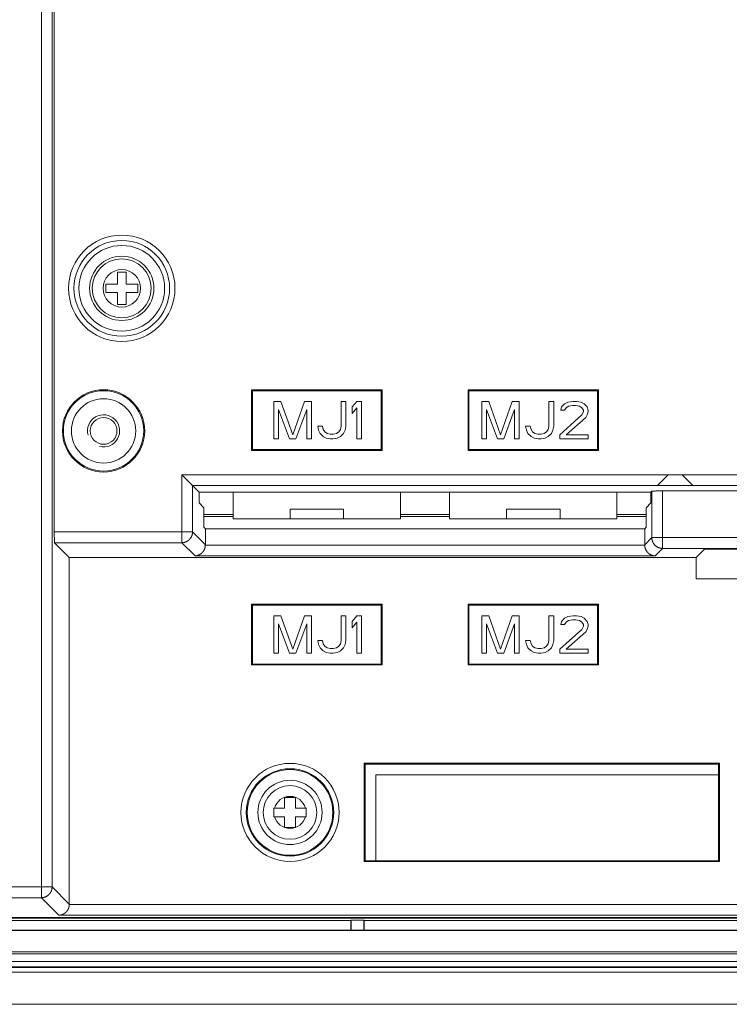
# Model space of a CAD drawing. Units: inches. Extents: x 7 to 829, y 30 to 575.
# Drawn here: x 455 to 521, y 288 to 380 of the extents above; entities that cross this region are included whole.
import ezdxf

# ---------------------------------------------------------------- set-up
doc = ezdxf.new("R2010")
doc.units = ezdxf.units.IN
doc.header["$LTSCALE"] = 0.25
doc.header["$MEASUREMENT"] = 0
doc.layers.add('22', color=7, linetype='Continuous')

msp = doc.modelspace()

# ---------------------------------------------------------------- linework, layer by layer
at = {"layer": '22', "color": 7, "linetype": 'Continuous', "lineweight": 9}
for p, q in [((456.913, 297.991), (456.913, 509.395)), ((457.913, 298.99), (457.913, 508.395)), ((458.117, 332.045), (458.117, 480.903)), ((464.017, 356.343), (464.017, 355.243)), ((464.817, 356.343), (464.017, 356.343)), ((464.817, 355.243), (464.817, 356.343)), ((462.917, 355.243), (462.917, 354.443)), ((464.017, 355.243), (462.917, 355.243)), ((465.917, 355.243), (464.817, 355.243)), ((465.917, 354.443), (465.917, 355.243)), ((462.917, 354.443), (464.017, 354.443)), ((464.017, 354.443), (464.017, 353.343)), ((464.817, 353.343), (464.817, 354.443)), ((464.817, 354.443), (465.917, 354.443)), ((464.017, 353.343), (464.817, 353.343)), ((476.528, 339.705), (476.528, 345.381)), ((476.528, 345.381), (476.617, 345.293)), ((476.528, 345.381), (488.705, 345.381)), ((476.617, 345.293), (476.617, 339.793)), ((488.617, 345.293), (476.617, 345.293)), ((488.705, 345.381), (488.617, 345.293)), ((488.617, 339.793), (488.617, 345.293)), ((488.705, 345.381), (488.705, 339.705)), ((496.728, 339.705), (496.728, 345.381)), ((496.728, 345.381), (496.817, 345.293)), ((496.728, 345.381), (508.905, 345.381)), ((496.817, 345.293), (496.817, 339.793)), ((508.817, 345.293), (496.817, 345.293)), ((508.905, 345.381), (508.817, 345.293)), ((508.817, 339.793), (508.817, 345.293)), ((508.905, 345.381), (508.905, 339.705)), ((478.617, 344.293), (478.617, 340.793)), ((479.273, 344.293), (478.617, 344.293)), ((480.367, 341.165), (479.273, 344.293)), ((481.46, 344.293), (480.367, 341.165)), ((482.117, 344.293), (481.46, 344.293)), ((482.117, 340.793), (482.117, 344.293)), ((484.887, 344.293), (484.887, 341.984)), ((485.325, 344.293), (484.887, 344.293)), ((485.325, 341.984), (485.325, 344.293)), ((486.346, 344.293), (485.908, 343.771)), ((485.908, 343.771), (485.908, 343.176)), ((485.908, 343.176), (486.346, 343.697)), ((486.783, 344.293), (486.346, 344.293)), ((486.346, 343.697), (486.346, 340.793)), ((486.783, 340.793), (486.783, 344.293)), ((498.017, 344.293), (498.017, 340.793)), ((498.673, 344.293), (498.017, 344.293)), ((499.767, 341.165), (498.673, 344.293)), ((500.86, 344.293), (499.767, 341.165)), ((501.517, 344.293), (500.86, 344.293)), ((501.517, 340.793), (501.517, 344.293)), ((504.287, 344.293), (504.287, 341.984)), ((504.725, 344.293), (504.287, 344.293)), ((504.725, 341.984), (504.725, 344.293)), ((505.454, 343.771), (505.381, 343.474)), ((505.746, 344.069), (505.454, 343.771)), ((506.037, 344.218), (505.746, 344.069)), ((505.746, 343.474), (505.892, 343.697)), ((505.892, 343.697), (506.11, 343.846)), ((506.548, 344.293), (506.037, 344.218)), ((506.11, 343.846), (506.475, 343.92)), ((506.475, 343.92), (506.767, 343.92)), ((506.839, 344.293), (506.548, 344.293)), ((506.767, 343.92), (507.131, 343.846)), ((507.277, 344.218), (506.839, 344.293)), ((507.131, 343.846), (507.35, 343.697)), ((507.569, 344.069), (507.277, 344.218)), ((507.35, 343.697), (507.496, 343.474)), ((507.86, 343.771), (507.569, 344.069)), ((507.933, 343.474), (507.86, 343.771)), ((479.054, 340.793), (479.054, 343.548)), ((479.054, 343.548), (480.075, 340.793)), ((480.658, 340.793), (481.679, 343.548)), ((481.679, 343.548), (481.679, 340.793)), ((498.454, 343.548), (499.475, 340.793)), ((498.454, 340.793), (498.454, 343.548)), ((500.058, 340.793), (501.079, 343.548)), ((501.079, 343.548), (501.079, 340.793)), ((507.35, 343.027), (505.308, 341.165)), ((505.381, 343.474), (505.746, 343.474)), ((505.892, 341.165), (507.714, 342.803)), ((507.496, 343.325), (507.35, 343.027)), ((507.496, 343.474), (507.496, 343.325)), ((507.714, 342.803), (507.86, 343.027)), ((507.86, 343.027), (507.933, 343.325)), ((507.933, 343.325), (507.933, 343.474)), ((482.7, 341.984), (482.773, 341.612)), ((483.137, 341.984), (482.7, 341.984)), ((483.21, 341.686), (483.137, 341.984)), ((484.887, 341.984), (484.814, 341.686)), ((485.252, 341.612), (485.325, 341.984)), ((502.1, 341.984), (502.173, 341.612)), ((502.537, 341.984), (502.1, 341.984)), ((502.61, 341.686), (502.537, 341.984)), ((504.287, 341.984), (504.214, 341.686)), ((504.652, 341.612), (504.725, 341.984)), ((482.773, 341.612), (482.919, 341.314)), ((482.919, 341.314), (483.21, 341.016)), ((483.356, 341.463), (483.21, 341.686)), ((483.21, 341.016), (483.502, 340.867)), ((483.575, 341.314), (483.356, 341.463)), ((483.502, 340.867), (483.867, 340.793)), ((483.867, 341.239), (483.575, 341.314)), ((484.158, 341.239), (483.867, 341.239)), ((484.45, 341.314), (484.158, 341.239)), ((484.158, 340.793), (484.523, 340.867)), ((484.669, 341.463), (484.45, 341.314)), ((484.523, 340.867), (484.814, 341.016)), ((484.814, 341.686), (484.669, 341.463)), ((484.814, 341.016), (485.106, 341.314)), ((485.106, 341.314), (485.252, 341.612)), ((502.173, 341.612), (502.319, 341.314)), ((502.319, 341.314), (502.61, 341.016)), ((502.756, 341.463), (502.61, 341.686)), ((502.61, 341.016), (502.902, 340.867)), ((502.975, 341.314), (502.756, 341.463)), ((502.902, 340.867), (503.267, 340.793)), ((503.267, 341.239), (502.975, 341.314)), ((503.558, 341.239), (503.267, 341.239)), ((503.85, 341.314), (503.558, 341.239)), ((503.558, 340.793), (503.923, 340.867)), ((504.069, 341.463), (503.85, 341.314)), ((503.923, 340.867), (504.214, 341.016)), ((504.214, 341.686), (504.069, 341.463)), ((504.214, 341.016), (504.506, 341.314)), ((504.506, 341.314), (504.652, 341.612)), ((505.308, 341.165), (505.308, 340.793)), ((507.933, 341.165), (505.892, 341.165)), ((507.933, 340.793), (507.933, 341.165)), ((478.617, 340.793), (479.054, 340.793)), ((480.075, 340.793), (480.658, 340.793)), ((481.679, 340.793), (482.117, 340.793)), ((483.867, 340.793), (484.158, 340.793)), ((486.346, 340.793), (486.783, 340.793)), ((498.017, 340.793), (498.454, 340.793)), ((499.475, 340.793), (500.058, 340.793)), ((501.079, 340.793), (501.517, 340.793)), ((503.267, 340.793), (503.558, 340.793)), ((505.308, 340.793), (507.933, 340.793)), ((476.528, 339.705), (476.617, 339.793)), ((488.705, 339.705), (476.528, 339.705)), ((476.617, 339.793), (488.617, 339.793)), ((488.705, 339.705), (488.617, 339.793)), ((496.728, 339.705), (496.817, 339.793)), ((508.905, 339.705), (496.728, 339.705)), ((496.817, 339.793), (508.817, 339.793)), ((508.905, 339.705), (508.817, 339.793)), ((471.633, 335.826), (470.022, 337.438)), ((470.022, 331.113), (470.022, 337.438)), ((470.022, 337.438), (515.411, 337.438)), ((514.412, 336.438), (515.411, 337.438)), ((516.72, 337.438), (515.411, 337.438)), ((517.719, 336.438), (516.72, 337.438)), ((516.72, 337.438), (580.411, 337.438)), ((471.021, 332.112), (471.021, 336.438)), ((579.412, 336.438), (471.021, 336.438)), ((514.412, 336.438), (514.412, 336.438)), ((471.633, 335.826), (471.633, 334.825)), ((471.633, 335.826), (513.8, 335.826)), ((474.817, 333.343), (474.817, 335.826)), ((490.417, 333.343), (490.417, 335.826)), ((495.017, 333.343), (495.017, 335.826)), ((510.617, 333.343), (510.617, 335.826)), ((513.8, 335.826), (513.881, 335.907)), ((513.8, 335.826), (513.8, 334.825)), ((513.881, 331.581), (513.881, 335.907)), ((513.965, 335.92), (513.984, 335.922)), ((513.984, 335.922), (514.004, 335.923)), ((514.038, 335.925), (514.063, 335.926)), ((514.063, 335.926), (514.103, 335.928)), ((514.103, 335.928), (514.147, 335.93)), ((514.147, 335.93), (514.194, 335.932)), ((514.194, 335.932), (514.262, 335.934)), ((514.262, 335.934), (514.334, 335.935)), ((514.334, 335.935), (514.43, 335.937)), ((514.43, 335.937), (514.532, 335.939)), ((514.532, 335.939), (514.66, 335.94)), ((514.66, 335.94), (514.792, 335.941)), ((514.792, 335.941), (557.575, 335.941)), ((514.881, 330.582), (514.881, 335.941)), ((471.633, 334.825), (472.08, 334.378)), ((513.8, 334.825), (513.353, 334.378)), ((472.08, 334.378), (472.08, 332.555)), ((474.817, 333.743), (472.08, 333.743)), ((472.08, 333.568), (474.817, 333.568)), ((480.117, 333.343), (480.117, 334.243)), ((485.117, 334.243), (480.117, 334.243)), ((485.117, 333.343), (485.117, 334.243)), ((495.017, 333.743), (490.417, 333.743)), ((490.417, 333.568), (495.017, 333.568)), ((500.317, 333.343), (500.317, 334.243)), ((505.317, 334.243), (500.317, 334.243)), ((505.317, 333.343), (505.317, 334.243)), ((513.353, 333.743), (510.617, 333.743)), ((510.617, 333.568), (513.353, 333.568)), ((513.353, 334.378), (513.353, 332.555)), ((472.217, 332.419), (472.08, 332.555)), ((474.817, 333.343), (490.417, 333.343)), ((495.017, 333.343), (510.617, 333.343)), ((513.217, 332.419), (513.353, 332.555)), ((458.117, 332.112), (471.021, 332.112)), ((458.117, 331.913), (458.117, 332.045)), ((458.118, 331.785), (458.117, 331.913)), ((458.12, 331.682), (458.118, 331.785)), ((458.122, 331.584), (458.12, 331.682)), ((472.217, 330.917), (471.021, 332.112)), ((472.217, 332.419), (472.217, 330.913)), ((472.217, 332.419), (513.217, 332.419)), ((513.217, 330.913), (513.217, 332.419)), ((458.124, 331.511), (458.122, 331.584)), ((458.126, 331.442), (458.124, 331.511)), ((458.127, 331.394), (458.126, 331.442)), ((458.129, 331.349), (458.127, 331.394)), ((458.131, 331.308), (458.129, 331.349)), ((458.132, 331.282), (458.131, 331.308)), ((458.133, 331.258), (458.132, 331.282)), ((458.135, 331.236), (458.133, 331.258)), ((458.136, 331.215), (458.135, 331.236)), ((458.137, 331.196), (458.136, 331.215)), ((459.52, 329.743), (458.15, 331.113)), ((470.022, 331.113), (458.15, 331.113)), ((471.251, 329.884), (470.022, 331.113)), ((472.217, 330.913), (472.216, 330.905)), ((472.216, 330.905), (472.216, 330.898)), ((472.216, 330.898), (472.216, 330.89)), ((472.216, 330.89), (472.216, 330.883)), ((513.217, 330.883), (472.216, 330.883)), ((513.881, 331.581), (513.217, 330.917)), ((513.217, 330.905), (513.217, 330.913)), ((513.217, 330.898), (513.217, 330.905)), ((513.217, 330.89), (513.217, 330.898)), ((513.217, 330.883), (513.217, 330.89)), ((513.881, 331.581), (558.552, 331.581)), ((514.182, 329.884), (471.251, 329.884)), ((514.881, 330.582), (514.182, 329.884)), ((557.552, 330.582), (514.881, 330.582)), ((518.017, 329.743), (518.792, 330.518)), ((554.241, 330.518), (518.792, 330.518)), ((459.52, 329.743), (459.52, 297.379)), ((459.52, 329.743), (518.017, 329.743)), ((518.017, 329.743), (518.017, 327.743)), ((518.017, 327.743), (555.017, 327.743)), ((476.528, 325.381), (476.617, 325.293)), ((476.528, 319.705), (476.528, 325.381)), ((476.528, 325.381), (488.705, 325.381)), ((476.617, 325.293), (476.617, 319.793)), ((488.617, 325.293), (476.617, 325.293)), ((488.705, 325.381), (488.617, 325.293)), ((488.617, 319.793), (488.617, 325.293)), ((488.705, 325.381), (488.705, 319.705)), ((496.728, 325.381), (496.817, 325.293)), ((496.728, 319.705), (496.728, 325.381)), ((496.728, 325.381), (508.905, 325.381)), ((496.817, 325.293), (496.817, 319.793)), ((508.817, 325.293), (496.817, 325.293)), ((508.905, 325.381), (508.817, 325.293)), ((508.817, 319.793), (508.817, 325.293)), ((508.905, 325.381), (508.905, 319.705)), ((478.617, 324.293), (478.617, 320.793)), ((479.273, 324.293), (478.617, 324.293)), ((480.367, 321.165), (479.273, 324.293)), ((481.46, 324.293), (480.367, 321.165)), ((482.117, 324.293), (481.46, 324.293)), ((482.117, 320.793), (482.117, 324.293)), ((484.887, 324.293), (484.887, 321.984)), ((485.325, 324.293), (484.887, 324.293)), ((485.325, 321.984), (485.325, 324.293)), ((486.346, 324.293), (485.908, 323.771)), ((486.783, 324.293), (486.346, 324.293)), ((486.783, 320.793), (486.783, 324.293)), ((498.017, 324.293), (498.017, 320.793)), ((498.673, 324.293), (498.017, 324.293)), ((499.767, 321.165), (498.673, 324.293)), ((500.86, 324.293), (499.767, 321.165)), ((501.517, 324.293), (500.86, 324.293)), ((501.517, 320.793), (501.517, 324.293)), ((504.287, 324.293), (504.287, 321.984)), ((504.725, 324.293), (504.287, 324.293)), ((504.725, 321.984), (504.725, 324.293)), ((506.548, 324.293), (506.037, 324.218)), ((506.839, 324.293), (506.548, 324.293)), ((507.277, 324.218), (506.839, 324.293)), ((479.054, 323.548), (480.075, 320.793)), ((479.054, 320.793), (479.054, 323.548)), ((480.658, 320.793), (481.679, 323.548)), ((481.679, 323.548), (481.679, 320.793)), ((485.908, 323.771), (485.908, 323.176)), ((485.908, 323.176), (486.346, 323.697)), ((486.346, 323.697), (486.346, 320.793)), ((498.454, 323.548), (499.475, 320.793)), ((498.454, 320.793), (498.454, 323.548)), ((500.058, 320.793), (501.079, 323.548)), ((501.079, 323.548), (501.079, 320.793)), ((505.454, 323.771), (505.381, 323.474)), ((505.381, 323.474), (505.746, 323.474)), ((505.746, 324.069), (505.454, 323.771)), ((506.037, 324.218), (505.746, 324.069)), ((505.746, 323.474), (505.892, 323.697)), ((505.892, 323.697), (506.11, 323.846)), ((506.11, 323.846), (506.475, 323.92)), ((506.475, 323.92), (506.767, 323.92)), ((506.767, 323.92), (507.131, 323.846)), ((507.131, 323.846), (507.35, 323.697)), ((507.569, 324.069), (507.277, 324.218)), ((507.35, 323.697), (507.496, 323.474)), ((507.496, 323.474), (507.496, 323.325)), ((507.86, 323.771), (507.569, 324.069)), ((507.933, 323.474), (507.86, 323.771)), ((507.933, 323.325), (507.933, 323.474)), ((507.35, 323.027), (505.308, 321.165)), ((505.892, 321.165), (507.714, 322.803)), ((507.496, 323.325), (507.35, 323.027)), ((507.714, 322.803), (507.86, 323.027)), ((507.86, 323.027), (507.933, 323.325)), ((482.7, 321.984), (482.773, 321.612)), ((483.137, 321.984), (482.7, 321.984)), ((482.773, 321.612), (482.919, 321.314)), ((483.21, 321.686), (483.137, 321.984)), ((483.356, 321.463), (483.21, 321.686)), ((484.814, 321.686), (484.669, 321.463)), ((484.887, 321.984), (484.814, 321.686)), ((485.106, 321.314), (485.252, 321.612)), ((485.252, 321.612), (485.325, 321.984)), ((502.1, 321.984), (502.173, 321.612)), ((502.537, 321.984), (502.1, 321.984)), ((502.173, 321.612), (502.319, 321.314)), ((502.61, 321.686), (502.537, 321.984)), ((502.756, 321.463), (502.61, 321.686)), ((504.214, 321.686), (504.069, 321.463)), ((504.287, 321.984), (504.214, 321.686)), ((504.506, 321.314), (504.652, 321.612)), ((504.652, 321.612), (504.725, 321.984)), ((478.617, 320.793), (479.054, 320.793)), ((480.075, 320.793), (480.658, 320.793)), ((481.679, 320.793), (482.117, 320.793)), ((482.919, 321.314), (483.21, 321.016)), ((483.21, 321.016), (483.502, 320.867)), ((483.575, 321.314), (483.356, 321.463)), ((483.502, 320.867), (483.867, 320.793)), ((483.867, 321.239), (483.575, 321.314)), ((484.158, 321.239), (483.867, 321.239)), ((483.867, 320.793), (484.158, 320.793)), ((484.45, 321.314), (484.158, 321.239)), ((484.158, 320.793), (484.523, 320.867)), ((484.669, 321.463), (484.45, 321.314)), ((484.523, 320.867), (484.814, 321.016)), ((484.814, 321.016), (485.106, 321.314)), ((486.346, 320.793), (486.783, 320.793)), ((498.017, 320.793), (498.454, 320.793)), ((499.475, 320.793), (500.058, 320.793)), ((501.079, 320.793), (501.517, 320.793)), ((502.319, 321.314), (502.61, 321.016)), ((502.61, 321.016), (502.902, 320.867)), ((502.975, 321.314), (502.756, 321.463)), ((502.902, 320.867), (503.267, 320.793)), ((503.267, 321.239), (502.975, 321.314)), ((503.558, 321.239), (503.267, 321.239)), ((503.267, 320.793), (503.558, 320.793)), ((503.85, 321.314), (503.558, 321.239)), ((503.558, 320.793), (503.923, 320.867)), ((504.069, 321.463), (503.85, 321.314)), ((503.923, 320.867), (504.214, 321.016)), ((504.214, 321.016), (504.506, 321.314)), ((505.308, 321.165), (505.308, 320.793)), ((505.308, 320.793), (507.933, 320.793)), ((507.933, 321.165), (505.892, 321.165)), ((507.933, 320.793), (507.933, 321.165)), ((476.528, 319.705), (476.617, 319.793)), ((488.705, 319.705), (476.528, 319.705)), ((476.617, 319.793), (488.617, 319.793)), ((488.705, 319.705), (488.617, 319.793)), ((496.728, 319.705), (496.817, 319.793)), ((508.905, 319.705), (496.728, 319.705)), ((496.817, 319.793), (508.817, 319.793)), ((508.905, 319.705), (508.817, 319.793)), ((487.028, 310.531), (487.117, 310.443)), ((487.028, 301.355), (487.028, 310.531)), ((487.028, 310.531), (520.205, 310.531)), ((520.205, 310.531), (520.117, 310.443)), ((520.205, 310.531), (520.205, 301.355)), ((487.117, 310.443), (487.117, 301.443)), ((487.117, 310.443), (520.117, 310.443)), ((520.117, 301.443), (520.117, 310.443)), ((488.117, 309.443), (488.117, 301.443)), ((520.117, 309.443), (488.117, 309.443)), ((479.617, 307.343), (479.617, 306.343)), ((480.617, 307.343), (479.617, 307.343)), ((480.617, 306.343), (480.617, 307.343)), ((478.617, 306.343), (478.617, 305.543)), ((478.617, 306.343), (479.617, 306.343)), ((480.617, 306.343), (481.617, 306.343)), ((481.617, 305.543), (481.617, 306.343)), ((478.617, 305.543), (479.617, 305.543)), ((479.617, 305.543), (479.617, 304.543)), ((480.617, 304.543), (480.617, 305.543)), ((481.617, 305.543), (480.617, 305.543)), ((479.617, 304.543), (480.617, 304.543)), ((487.028, 301.355), (487.117, 301.443)), ((520.205, 301.355), (487.028, 301.355)), ((487.117, 301.443), (520.117, 301.443)), ((520.205, 301.355), (520.117, 301.443)), ((446.385, 298.99), (457.913, 298.99)), ((457.913, 298.99), (459.52, 297.383)), ((446.418, 297.991), (456.913, 297.991)), ((456.913, 297.991), (458.555, 296.35)), ((459.52, 297.379), (459.52, 297.371)), ((459.52, 297.371), (459.52, 297.364)), ((598.621, 297.349), (459.52, 297.349)), ((485.806, 295.863), (445.827, 295.863)), ((607.18, 296.084), (448.053, 296.084)), ((606.98, 296.156), (448.253, 296.156)), ((599.586, 296.35), (458.555, 296.35)), ((485.817, 295.883), (485.806, 295.863)), ((485.806, 294.956), (485.806, 295.863)), ((487.017, 295.883), (485.817, 295.883)), ((485.817, 294.945), (485.817, 295.883)), ((487.017, 295.883), (487.027, 295.863)), ((487.017, 294.945), (487.017, 295.883)), ((527.006, 295.863), (487.027, 295.863)), ((487.027, 294.956), (487.027, 295.863)), ((386.617, 294.943), (668.617, 294.943)), ((445.827, 294.956), (485.806, 294.956)), ((485.806, 294.956), (485.817, 294.945)), ((485.817, 294.945), (487.017, 294.945)), ((487.027, 294.956), (487.017, 294.945)), ((487.027, 294.956), (527.006, 294.956)), ((386.617, 292.943), (668.617, 292.943)), ((386.617, 292.937), (668.617, 292.937)), ((387.717, 292.757), (667.517, 292.757)), ((387.717, 292.05), (667.517, 292.05)), ((387.717, 291.543), (667.517, 291.543)), ((667.517, 291.463), (387.717, 291.463)), ((667.517, 291.043), (387.717, 291.043)), ((387.717, 288.043), (667.517, 288.043))]:
    msp.add_line(p, q, dxfattribs=at)
for points in [[(513.881, 335.907), (513.882, 335.908), (513.884, 335.909), (513.886, 335.91), (513.888, 335.91), (513.891, 335.911), (513.895, 335.912), (513.899, 335.913), (513.903, 335.914), (513.908, 335.914), (513.914, 335.915), (513.92, 335.916), (513.926, 335.917), (513.933, 335.917), (513.94, 335.918), (513.948, 335.919), (513.956, 335.919), (513.965, 335.92)], [(514.004, 335.923), (514.027, 335.924), (514.038, 335.925)], [(470.022, 331.113), (470.044, 331.113), (470.067, 331.114), (470.09, 331.115), (470.112, 331.117), (470.135, 331.119), (470.158, 331.122), (470.18, 331.126), (470.202, 331.13), (470.225, 331.134), (470.247, 331.139), (470.269, 331.144), (470.291, 331.15), (470.313, 331.157), (470.335, 331.163), (470.356, 331.171), (470.377, 331.179), (470.399, 331.187), (470.419, 331.196), (470.44, 331.205), (470.461, 331.215), (470.481, 331.225), (470.501, 331.236), (470.521, 331.247), (470.541, 331.259), (470.56, 331.271), (470.579, 331.283), (470.598, 331.296), (470.616, 331.309), (470.634, 331.323), (470.652, 331.337), (470.669, 331.352), (470.687, 331.367), (470.703, 331.382), (470.72, 331.398), (470.736, 331.414), (470.752, 331.43), (470.767, 331.447), (470.782, 331.464), (470.796, 331.482), (470.811, 331.5), (470.824, 331.518), (470.838, 331.536), (470.851, 331.555), (470.863, 331.574), (470.875, 331.593), (470.887, 331.613), (470.898, 331.633), (470.909, 331.653), (470.919, 331.673), (470.929, 331.694), (470.938, 331.714), (470.947, 331.735), (470.955, 331.756), (470.963, 331.778), (470.97, 331.799), (470.977, 331.821), (470.984, 331.843), (470.99, 331.865), (470.995, 331.887), (471, 331.909), (471.004, 331.931), (471.008, 331.954), (471.012, 331.976), (471.014, 331.999), (471.017, 332.021), (471.019, 332.044), (471.02, 332.067), (471.021, 332.089), (471.021, 332.112)], [(458.15, 331.113), (458.149, 331.114), (458.149, 331.115), (458.148, 331.117), (458.147, 331.12), (458.146, 331.123), (458.146, 331.126), (458.145, 331.13), (458.144, 331.135), (458.143, 331.14), (458.143, 331.145), (458.142, 331.151), (458.141, 331.157), (458.14, 331.164), (458.14, 331.172), (458.139, 331.179), (458.138, 331.188), (458.137, 331.196)], [(472.216, 330.883), (472.215, 330.867), (472.214, 330.852), (472.213, 330.836), (472.212, 330.82), (472.21, 330.805), (472.209, 330.79), (472.207, 330.775), (472.204, 330.759), (472.202, 330.744), (472.199, 330.73), (472.197, 330.715), (472.194, 330.7), (472.19, 330.686), (472.187, 330.671), (472.183, 330.657), (472.18, 330.643), (472.176, 330.629), (472.172, 330.615), (472.167, 330.601), (472.163, 330.587), (472.158, 330.574), (472.154, 330.561), (472.149, 330.547), (472.144, 330.534), (472.138, 330.521), (472.133, 330.508), (472.128, 330.496), (472.122, 330.483), (472.116, 330.471), (472.11, 330.459), (472.104, 330.446), (472.098, 330.434), (472.092, 330.423), (472.086, 330.411), (472.079, 330.399), (472.073, 330.388), (472.066, 330.377), (472.059, 330.365), (472.052, 330.354), (472.045, 330.344), (472.038, 330.333), (472.031, 330.322), (472.024, 330.312), (472.016, 330.301), (472.009, 330.291), (472.001, 330.281), (471.994, 330.271), (471.986, 330.262), (471.978, 330.252), (471.97, 330.242), (471.962, 330.233), (471.954, 330.224), (471.946, 330.215), (471.938, 330.206), (471.93, 330.197), (471.921, 330.188), (471.913, 330.18), (471.905, 330.171), (471.896, 330.163), (471.888, 330.155), (471.879, 330.146), (471.87, 330.139), (471.861, 330.131), (471.853, 330.123), (471.844, 330.116), (471.835, 330.108), (471.826, 330.101), (471.817, 330.094), (471.808, 330.087), (471.799, 330.08), (471.789, 330.073), (471.78, 330.066), (471.771, 330.06), (471.762, 330.053), (471.752, 330.047), (471.743, 330.041), (471.733, 330.035), (471.724, 330.029), (471.715, 330.023), (471.705, 330.017), (471.695, 330.012), (471.686, 330.006), (471.676, 330.001), (471.667, 329.996), (471.657, 329.991), (471.647, 329.986), (471.637, 329.981), (471.628, 329.976), (471.618, 329.972), (471.608, 329.967), (471.598, 329.963), (471.588, 329.959), (471.579, 329.955), (471.569, 329.951), (471.559, 329.947), (471.549, 329.943), (471.539, 329.94), (471.529, 329.936), (471.519, 329.933), (471.509, 329.929), (471.499, 329.926), (471.489, 329.923), (471.479, 329.92), (471.469, 329.917), (471.459, 329.915), (471.449, 329.912), (471.439, 329.91), (471.429, 329.907), (471.419, 329.905), (471.409, 329.903), (471.399, 329.901), (471.389, 329.899), (471.379, 329.897), (471.369, 329.895), (471.359, 329.894), (471.349, 329.892), (471.34, 329.891), (471.33, 329.89), (471.32, 329.889), (471.31, 329.888), (471.3, 329.887), (471.29, 329.886), (471.28, 329.885), (471.27, 329.884), (471.261, 329.884), (471.251, 329.884)], [(513.217, 330.883), (513.218, 330.867), (513.219, 330.852), (513.22, 330.836), (513.221, 330.82), (513.223, 330.805), (513.224, 330.79), (513.226, 330.775), (513.229, 330.759), (513.231, 330.744), (513.234, 330.73), (513.236, 330.715), (513.24, 330.7), (513.243, 330.686), (513.246, 330.671), (513.25, 330.657), (513.253, 330.643), (513.257, 330.629), (513.261, 330.615), (513.266, 330.601), (513.27, 330.587), (513.275, 330.574), (513.279, 330.561), (513.284, 330.547), (513.289, 330.534), (513.295, 330.521), (513.3, 330.508), (513.305, 330.496), (513.311, 330.483), (513.317, 330.471), (513.323, 330.459), (513.329, 330.446), (513.335, 330.434), (513.341, 330.423), (513.347, 330.411), (513.354, 330.399), (513.36, 330.388), (513.367, 330.377), (513.374, 330.365), (513.381, 330.354), (513.388, 330.344), (513.395, 330.333), (513.402, 330.322), (513.409, 330.312), (513.417, 330.301), (513.424, 330.291), (513.432, 330.281), (513.439, 330.271), (513.447, 330.262), (513.455, 330.252), (513.463, 330.242), (513.471, 330.233), (513.479, 330.224), (513.487, 330.215), (513.495, 330.206), (513.503, 330.197), (513.512, 330.188), (513.52, 330.18), (513.528, 330.171), (513.537, 330.163), (513.546, 330.155), (513.554, 330.146), (513.563, 330.139), (513.572, 330.131), (513.58, 330.123), (513.589, 330.116), (513.598, 330.108), (513.607, 330.101), (513.616, 330.094), (513.625, 330.087), (513.634, 330.08), (513.644, 330.073), (513.653, 330.066), (513.662, 330.06), (513.671, 330.053), (513.681, 330.047), (513.69, 330.041), (513.7, 330.035), (513.709, 330.029), (513.718, 330.023), (513.728, 330.017), (513.738, 330.012), (513.747, 330.006), (513.757, 330.001), (513.766, 329.996), (513.776, 329.991), (513.786, 329.986), (513.796, 329.981), (513.805, 329.976), (513.815, 329.972), (513.825, 329.967), (513.835, 329.963), (513.845, 329.959), (513.854, 329.955), (513.864, 329.951), (513.874, 329.947), (513.884, 329.943), (513.894, 329.94), (513.904, 329.936), (513.914, 329.933), (513.924, 329.929), (513.934, 329.926), (513.944, 329.923), (513.954, 329.92), (513.964, 329.917), (513.974, 329.915), (513.984, 329.912), (513.994, 329.91), (514.004, 329.907), (514.014, 329.905), (514.024, 329.903), (514.034, 329.901), (514.044, 329.899), (514.054, 329.897), (514.064, 329.895), (514.074, 329.894), (514.084, 329.892), (514.093, 329.891), (514.103, 329.89), (514.113, 329.889), (514.123, 329.888), (514.133, 329.887), (514.143, 329.886), (514.153, 329.885), (514.163, 329.884), (514.172, 329.884), (514.182, 329.884)], [(514.881, 330.582), (514.859, 330.582), (514.837, 330.583), (514.815, 330.584), (514.794, 330.586), (514.772, 330.588), (514.75, 330.591), (514.729, 330.594), (514.707, 330.597), (514.686, 330.601), (514.664, 330.606), (514.643, 330.611), (514.622, 330.616), (514.601, 330.622), (514.58, 330.629), (514.56, 330.635), (514.539, 330.643), (514.519, 330.65), (514.498, 330.658), (514.478, 330.667), (514.459, 330.676), (514.439, 330.685), (514.419, 330.695), (514.4, 330.706), (514.381, 330.716), (514.363, 330.727), (514.344, 330.739), (514.326, 330.751), (514.308, 330.763), (514.29, 330.776), (514.273, 330.789), (514.255, 330.802), (514.239, 330.816), (514.222, 330.83), (514.206, 330.845), (514.19, 330.86), (514.174, 330.875), (514.159, 330.891), (514.144, 330.907), (514.13, 330.923), (514.115, 330.939), (514.102, 330.956), (514.088, 330.973), (514.075, 330.991), (514.062, 331.009), (514.05, 331.027), (514.038, 331.045), (514.027, 331.063), (514.016, 331.082), (514.005, 331.101), (513.995, 331.12), (513.985, 331.14), (513.975, 331.159), (513.966, 331.179), (513.958, 331.199), (513.95, 331.219), (513.942, 331.24), (513.935, 331.26), (513.928, 331.281), (513.921, 331.302), (513.916, 331.323), (513.91, 331.344), (513.905, 331.365), (513.901, 331.387), (513.897, 331.408), (513.893, 331.429), (513.89, 331.451), (513.887, 331.473), (513.885, 331.494), (513.883, 331.516), (513.882, 331.538), (513.881, 331.56), (513.881, 331.581)], [(457.913, 298.99), (457.912, 298.968), (457.912, 298.945), (457.91, 298.922), (457.909, 298.899), (457.906, 298.877), (457.903, 298.854), (457.9, 298.832), (457.896, 298.809), (457.892, 298.787), (457.887, 298.765), (457.881, 298.743), (457.875, 298.721), (457.869, 298.699), (457.862, 298.677), (457.855, 298.656), (457.847, 298.635), (457.838, 298.613), (457.83, 298.592), (457.82, 298.572), (457.811, 298.551), (457.8, 298.531), (457.79, 298.511), (457.778, 298.491), (457.767, 298.471), (457.755, 298.452), (457.742, 298.433), (457.729, 298.414), (457.716, 298.396), (457.702, 298.378), (457.688, 298.36), (457.674, 298.343), (457.659, 298.325), (457.643, 298.309), (457.628, 298.292), (457.612, 298.276), (457.595, 298.26), (457.578, 298.245), (457.561, 298.23), (457.544, 298.215), (457.526, 298.201), (457.508, 298.188), (457.489, 298.174), (457.471, 298.161), (457.452, 298.149), (457.432, 298.137), (457.413, 298.125), (457.393, 298.114), (457.373, 298.103), (457.353, 298.093), (457.332, 298.083), (457.311, 298.074), (457.29, 298.065), (457.269, 298.057), (457.248, 298.049), (457.226, 298.042), (457.205, 298.035), (457.183, 298.028), (457.161, 298.022), (457.139, 298.017), (457.117, 298.012), (457.094, 298.008), (457.072, 298.004), (457.049, 298), (457.027, 297.997), (457.004, 297.995), (456.982, 297.993), (456.959, 297.992), (456.936, 297.991), (456.913, 297.991)], [(458.555, 296.35), (458.564, 296.35), (458.574, 296.351), (458.584, 296.351), (458.594, 296.352), (458.604, 296.353), (458.614, 296.354), (458.624, 296.355), (458.633, 296.356), (458.643, 296.357), (458.653, 296.358), (458.663, 296.36), (458.673, 296.361), (458.683, 296.363), (458.693, 296.365), (458.703, 296.367), (458.713, 296.369), (458.723, 296.371), (458.733, 296.373), (458.743, 296.376), (458.753, 296.378), (458.763, 296.381), (458.773, 296.383), (458.783, 296.386), (458.793, 296.389), (458.803, 296.392), (458.813, 296.395), (458.823, 296.399), (458.833, 296.402), (458.843, 296.406), (458.853, 296.409), (458.863, 296.413), (458.873, 296.417), (458.882, 296.421), (458.892, 296.425), (458.902, 296.429), (458.912, 296.433), (458.922, 296.438), (458.932, 296.442), (458.941, 296.447), (458.951, 296.452), (458.961, 296.457), (458.97, 296.462), (458.98, 296.467), (458.99, 296.473), (458.999, 296.478), (459.009, 296.483), (459.018, 296.489), (459.028, 296.495), (459.037, 296.501), (459.047, 296.507), (459.056, 296.513), (459.065, 296.519), (459.075, 296.526), (459.084, 296.532), (459.093, 296.539), (459.102, 296.546), (459.112, 296.553), (459.121, 296.56), (459.13, 296.567), (459.139, 296.574), (459.148, 296.582), (459.156, 296.589), (459.165, 296.597), (459.174, 296.605), (459.183, 296.613), (459.191, 296.621), (459.2, 296.629), (459.208, 296.637), (459.217, 296.646), (459.225, 296.654), (459.234, 296.663), (459.242, 296.672), (459.25, 296.681), (459.258, 296.69), (459.266, 296.699), (459.274, 296.708), (459.282, 296.718), (459.29, 296.728), (459.298, 296.737), (459.305, 296.747), (459.313, 296.757), (459.32, 296.768), (459.328, 296.778), (459.335, 296.788), (459.342, 296.799), (459.349, 296.81), (459.356, 296.821), (459.363, 296.832), (459.37, 296.843), (459.377, 296.854), (459.383, 296.865), (459.39, 296.877), (459.396, 296.889), (459.402, 296.901), (459.408, 296.913), (459.414, 296.925), (459.42, 296.937), (459.426, 296.949), (459.431, 296.962), (459.437, 296.975), (459.442, 296.987), (459.447, 297), (459.452, 297.013), (459.457, 297.027), (459.462, 297.04), (459.467, 297.053), (459.471, 297.067), (459.475, 297.081), (459.479, 297.095), (459.483, 297.109), (459.487, 297.123), (459.491, 297.137), (459.494, 297.152), (459.497, 297.166), (459.5, 297.181), (459.503, 297.196), (459.506, 297.21), (459.508, 297.225), (459.51, 297.241), (459.512, 297.256), (459.514, 297.271), (459.516, 297.286), (459.517, 297.302), (459.518, 297.318), (459.519, 297.333), (459.52, 297.349)], [(459.52, 297.364), (459.52, 297.357), (459.52, 297.353), (459.52, 297.349)]]:
    msp.add_lwpolyline(points, dxfattribs=at)
for centre, radius in [((464.417, 354.843), 4.965), ((464.417, 354.843), 4.465), ((464.417, 354.843), 4), ((464.417, 354.843), 3), ((464.417, 354.843), 2.75), ((464.417, 354.843), 1.75), ((462.717, 341.543), 3.837), ((462.717, 341.543), 3.75), ((462.717, 341.543), 3), ((462.717, 341.543), 1.25), ((480.117, 305.943), 4.577), ((480.117, 305.943), 4.077), ((480.117, 305.943), 4), ((480.117, 305.943), 3), ((480.117, 305.943), 2.5)]:
    msp.add_circle(centre, radius, dxfattribs=at)
for centre, start, end in [((462.717, 341.543), 255, 195), ((480.117, 305.943), 15.46601, 164.53399), ((480.117, 305.943), 195.46601, 344.53399)]:
    msp.add_arc(centre, 1.5, start, end, dxfattribs=at)

doc.saveas('drawing.dxf')
